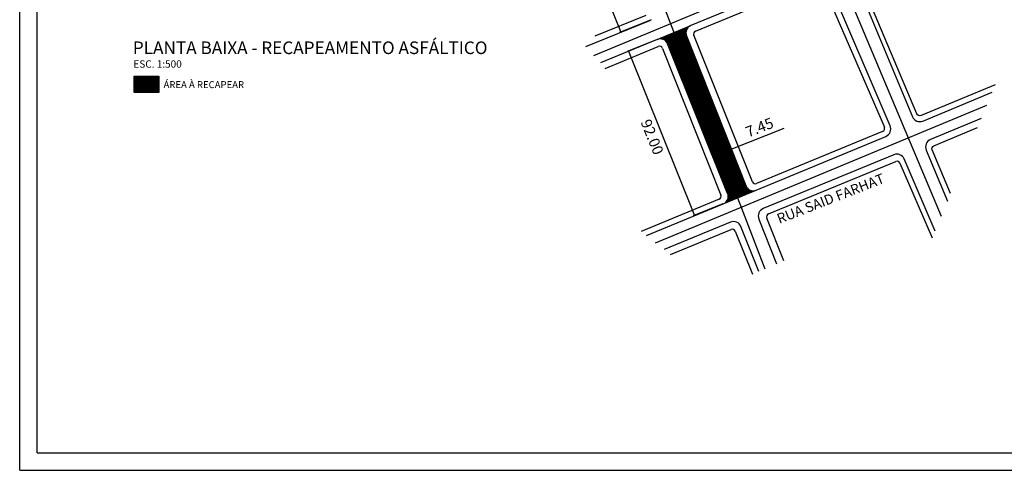
# Model space of a CAD drawing. Units: millimetres. Extents: x 3116 to 3358, y 1501 to 1661.
# Drawn here: x 3239 to 3294, y 1586 to 1612 of the extents above; entities that cross this region are included whole.
import ezdxf

# ---------------------------------------------------------------- set-up
doc = ezdxf.new("R2010")
doc.units = ezdxf.units.MM
for name, color, linetype in [('MEIO_FIO_CTGEO', 1, 'Continuous'), ('nome_trecho', 251, 'Continuous'), ('PAREDE', 1, 'Continuous'), ('QUADRA_CTGEO', 7, 'Continuous'), ('TEXTO_2', 7, 'Continuous'), ('TRECHO_CTGEO', 30, 'Continuous')]:
    doc.layers.add(name, color=color, linetype=linetype)
doc.styles.add('LUCIDA', font='lucon.TTF')
doc.styles.add('ROMANC', font='arial.ttf')
doc.styles.get("Standard").update_dxf_attribs({"font": 'arial.ttf'})
doc.styles.add('VERDANA', font='verdana.ttf')
doc.dimstyles.new('1-400', dxfattribs={"dimtxt": 0.6, "dimasz": 0.05, "dimexe": 0.08, "dimexo": 0.03, "dimgap": 0.2, "dimtad": 2, "dimlfac": 4, "dimzin": 0, "dimdsep": 46, "dimtxsty": 'LUCIDA', "dimblk": 'ARCHTICK', "dimcen": 0.03, "dimclrd": 150, "dimclre": 150, "dimclrt": 2, "dimadec": 0, "dimazin": 0, "dimtfac": 1, "dimtofl": 0, "dimtmove": 0, "dimatfit": 3, "dimfxl": 1, "dimtolj": 1, "dimtzin": 0, "dimarcsym": 0})

# ---------------------------------------------------------------- blocks, each defined once
blk = doc.blocks.new('_ARCHTICK')
at = {"color": 0, "linetype": 'ByBlock', "const_width": 0.15}
blk.add_lwpolyline([(-0.5, -0.5), (0.5, 0.5)], dxfattribs=at)
blk = doc.blocks.new('*D34')
at = {"color": 150, "lineweight": -2, "transparency": 16777216}
for p, q in [((3268.16, 1626.129), (3266.484, 1625.455)), ((3266.558, 1625.485), (3272.418, 1610.902)), ((3274.02, 1611.546), (3272.344, 1610.872))]:
    blk.add_line(p, q, dxfattribs=at)
at = {"layer": 'DEFPOINTS', "color": 0, "transparency": 16777216}
for p in [(3268.188, 1626.14), (3274.048, 1611.557), (3272.418, 1610.902)]:
    blk.add_point(p, dxfattribs=at)
at = {"color": 150, "lineweight": -2, "transparency": 16777216, "xscale": 0.05, "yscale": 0.05, "zscale": 0.05}
for p, rotation in [((3266.558, 1625.485), 111.8915184987146), ((3272.418, 1610.902), 291.8915184987146)]:
    blk.add_blockref('_ARCHTICK', p, dxfattribs=dict(at, rotation=rotation))
at = {"color": 2, "transparency": 16777216, "insert": (3268.965, 1617.984), "char_height": 0.6, "attachment_point": 5, "rotation": 291.8915, "style": 'LUCIDA'}
blk.add_mtext('\\A1;110.00', dxfattribs=at)
blk = doc.blocks.new('*D36')
at = {"color": 150, "lineweight": -2, "transparency": 16777216}
for p, q in [((3274.426, 1610.476), (3272.773, 1609.81)), ((3272.847, 1609.84), (3276.551, 1600.642)), ((3278.13, 1601.278), (3276.476, 1600.612))]:
    blk.add_line(p, q, dxfattribs=at)
at = {"layer": 'DEFPOINTS', "color": 0, "transparency": 16777216}
for p in [(3274.454, 1610.487), (3278.158, 1601.289), (3276.551, 1600.642)]:
    blk.add_point(p, dxfattribs=at)
at = {"color": 150, "lineweight": -2, "transparency": 16777216, "xscale": 0.05, "yscale": 0.05, "zscale": 0.05}
for p, rotation in [((3272.847, 1609.84), 111.9341291364833), ((3276.551, 1600.642), 291.9341291364833)]:
    blk.add_blockref('_ARCHTICK', p, dxfattribs=dict(at, rotation=rotation))
at = {"color": 2, "transparency": 16777216, "insert": (3274.176, 1605.03), "char_height": 0.6, "attachment_point": 5, "rotation": 291.9341, "style": 'LUCIDA'}
blk.add_mtext('\\A1;92.00', dxfattribs=at)
blk = doc.blocks.new('*D37')
at = {"color": 150, "lineweight": -2, "transparency": 16777216}
for p, q in [((3278.606, 1604.346), (3281.564, 1605.515)), ((3277.884, 1603.165), (3277.548, 1604.014)), ((3277.578, 1603.94), (3278.606, 1604.346)), ((3278.912, 1603.572), (3278.576, 1604.421))]:
    blk.add_line(p, q, dxfattribs=at)
at = {"layer": 'DEFPOINTS', "color": 0, "transparency": 16777216}
for p in [(3278.606, 1604.346), (3278.923, 1603.544), (3277.895, 1603.138)]:
    blk.add_point(p, dxfattribs=at)
at = {"color": 150, "lineweight": -2, "transparency": 16777216, "xscale": 0.05, "yscale": 0.05, "zscale": 0.05}
for p, rotation in [((3277.578, 1603.94), 201.5636103438891), ((3278.606, 1604.346), 21.56361034388907)]:
    blk.add_blockref('_ARCHTICK', p, dxfattribs=dict(at, rotation=rotation))
at = {"color": 2, "transparency": 16777216, "insert": (3280.189, 1605.568), "char_height": 0.6, "attachment_point": 5, "rotation": 21.5636, "style": 'LUCIDA'}
blk.add_mtext('\\A1;7.45', dxfattribs=at)

msp = doc.modelspace()

# ---------------------------------------------------------------- hatches: boundary and pattern name
h = msp.add_hatch()
h.set_pattern_fill('LINE', color=40, scale=0.010599, angle=45)
h.set_pattern_definition([(45, (544.186005, 357.43634), (-0.0237958662, 0.0237958662), [])])
h.paths.add_polyline_path([(3275.3889, 1610.8729), (3274.4537, 1610.487, -0.4169953), (3275.043, 1610.2388), (3278.4029, 1601.8724, -0.4109709), (3278.1577, 1601.289), (3278.9572, 1601.6204)])
h.paths.add_polyline_path([(3276.1001, 1610.6869, -0.4098207), (3276.3469, 1611.2683), (3275.3889, 1610.8729), (3278.9572, 1601.6204), (3280.0036, 1602.0542, -0.419089), (3279.4127, 1602.3045)])
at = {"layer": 'TEXTO_2'}
h = msp.add_hatch(dxfattribs=at)
h.set_pattern_fill('LINE', color=251, scale=0.5, angle=45)
h.set_pattern_definition([(45, (-437082.29567, -4774859.506466), (-0.04419417382416, 0.04419417382416), [])])
h.paths.add_polyline_path([(3245.1551, 1607.5233), (3246.5463, 1607.5233), (3246.5463, 1608.4438), (3245.1551, 1608.4438)])

# ---------------------------------------------------------------- linework, layer by layer
at = {"color": 2}
for p, q in [((3274.4537, 1610.487), (3276.3469, 1611.2683)), ((3278.1577, 1601.289), (3280.0036, 1602.0542))]:
    msp.add_line(p, q, dxfattribs=at)
msp.add_lwpolyline([(3245.1551, 1608.4438), (3246.5463, 1608.4438), (3246.5463, 1607.5233), (3245.1551, 1607.5233)], close=True)
at = {"layer": 'MEIO_FIO_CTGEO'}
for p, q in [((3283.393, 1614.176), (3276.3469, 1611.2683)), ((3270.4594, 1610.0943), (3274.0481, 1611.5573)), ((3274.0481, 1611.5573), (3274.062, 1611.5633)), ((3274.062, 1611.5633), (3274.0757, 1611.5697)), ((3274.0757, 1611.5697), (3274.0891, 1611.5766)), ((3274.0891, 1611.5766), (3274.1023, 1611.5839)), ((3274.1023, 1611.5839), (3274.1152, 1611.5917)), ((3274.1152, 1611.5917), (3274.1279, 1611.6)), ((3275.3919, 1610.8742), (3275.3889, 1610.8729)), ((3276.1001, 1610.6869), (3279.4127, 1602.3045)), ((3274.4537, 1610.487), (3271.2737, 1609.1747)), ((3278.4029, 1601.8724), (3275.043, 1610.2388)), ((3273.8536, 1599.5048), (3278.1577, 1601.289)), ((3278.5607, 1600.2606), (3274.8432, 1598.7265)), ((3280.1507, 1600.4372), (3281.1425, 1597.9275)), ((3280.1586, 1597.5009), (3279.15, 1600.0124))]:
    msp.add_line(p, q, dxfattribs=at)
for points in [[(3285.3044, 1614.4535), (3288.7492, 1606.1662, 0.4139289), (3289.337, 1605.9232), (3293.2124, 1607.5297)], [(3280.0036, 1602.0542), (3287.2614, 1605.0628, 0.4174774), (3287.5028, 1605.6554), (3283.9577, 1613.9454)], [(3292.6079, 1606.0574), (3289.7698, 1604.8862, 0.4149658), (3289.5259, 1604.2975), (3290.713, 1601.4418)], [(3290.0232, 1599.7617), (3288.2971, 1603.7979, 0.410491), (3287.7117, 1604.0369), (3280.3975, 1601.0186)]]:
    msp.add_lwpolyline(points, format="xyb", dxfattribs=at)
for centre, start, end in [((3276.5186, 1610.8523), 112.42427, 201.56361), ((3274.6254, 1610.0711), 21.88064, 112.42427), ((3279.8313, 1602.4699), 201.56361, 292.51569), ((3277.9854, 1601.7047), 292.51569, 21.88064), ((3280.5692, 1600.6026), 112.42427, 201.56361), ((3278.7324, 1599.8446), 21.88064, 112.42427)]:
    msp.add_arc(centre, 0.45, start, end, dxfattribs=at)
at = {"layer": 'PAREDE', "linetype": 'Continuous', "ltscale": 0.05}
for p, q in [((3238.7459, 1586.3686), (3238.7459, 1661.2261)), ((3239.7299, 1587.3526), (3239.7299, 1660.2421)), ((3239.7299, 1587.3526), (3339.1419, 1587.3526))]:
    msp.add_line(p, q, dxfattribs=at)
at = {"layer": 'PAREDE', "ltscale": 0.18}
msp.add_line((3238.7459, 1586.3686), (3357.6459, 1586.3686), dxfattribs=at)
at = {"layer": 'QUADRA_CTGEO'}
for p, q in [((3276.6071, 1610.9555), (3283.4683, 1613.7869)), ((3283.6562, 1613.7107), (3287.1818, 1605.5808)), ((3273.8231, 1611.8357), (3270.9626, 1610.67)), ((3279.7893, 1602.5157), (3276.5086, 1610.7223)), ((3271.5461, 1608.867), (3274.5141, 1610.0918)), ((3274.7499, 1609.992), (3278.0225, 1601.7781)), ((3287.0856, 1605.3429), (3280.0253, 1602.4162)), ((3280.6978, 1600.7224), (3287.8212, 1603.6619)), ((3288.055, 1603.5672), (3289.8686, 1599.3851)), ((3277.9242, 1601.5452), (3273.5597, 1599.736)), ((3281.5524, 1598.1051), (3280.5994, 1600.4892)), ((3275.1935, 1598.4509), (3278.593, 1599.8538)), ((3278.8289, 1599.754), (3279.7902, 1597.3412))]:
    msp.add_line(p, q, dxfattribs=at)
for points in [[(3293.387, 1607.9551), (3289.2401, 1606.236, -0.4125534), (3289.0053, 1606.3325), (3285.5538, 1614.5269)], [(3290.8868, 1601.8653), (3289.8586, 1604.3066, -0.4163436), (3289.9558, 1604.5428), (3292.4002, 1605.5516)]]:
    msp.add_lwpolyline(points, format="xyb", dxfattribs=at)
for centre, start, end in [((3276.6757, 1610.7891), 112.42427, 201.78943), ((3274.5827, 1609.9254), 21.72303, 112.42427), ((3287.0166, 1605.5092), 292.51569, 23.44411), ((3287.8899, 1603.4956), 23.44411, 112.42427), ((3279.9564, 1602.5825), 201.78943, 292.51569), ((3277.8553, 1601.7115), 292.51569, 21.72303), ((3280.7665, 1600.556), 112.42427, 201.78943), ((3278.6617, 1599.6874), 21.72303, 112.42427)]:
    msp.add_arc(centre, 0.18, start, end, dxfattribs=at)
at = {"layer": 'TRECHO_CTGEO'}
for p, q in [((3270.8983, 1609.5986), (3283.1653, 1614.6874)), ((3274.3612, 1599.1056), (3292.9135, 1606.8018)), ((3274.3612, 1599.1056), (3292.9135, 1606.8018)), ((3274.3612, 1599.1056), (3292.9135, 1606.8018)), ((3274.3612, 1599.1056), (3292.9135, 1606.8018))]:
    msp.add_line(p, q, dxfattribs=at)
for points in [[(3268.9269, 1627.0938), (3269.3276, 1626.1343), (3274.8006, 1612.3983), (3280.4905, 1597.6448)], [(3284.2217, 1615.1413), (3284.6079, 1614.2717), (3290.3656, 1600.5957)], [(3284.2217, 1615.1413), (3284.6079, 1614.2717), (3290.3656, 1600.5957)], [(3284.2217, 1615.1413), (3284.6079, 1614.2717), (3290.3656, 1600.5957)]]:
    msp.add_lwpolyline(points, dxfattribs=at)

# ---------------------------------------------------------------- texts
at = {"color": 3, "style": 'VERDANA'}
msp.add_text('PLANTA BAIXA - RECAPEAMENTO ASFÁLTICO', height=0.7056, dxfattribs=at).set_placement((3245.0837, 1609.6712))
at = {"style": 'VERDANA'}
msp.add_text('ESC. 1:500', height=0.4116, dxfattribs=at).set_placement((3245.1168, 1608.9091))
at = {"color": 2, "lineweight": 0, "style": 'ROMANC'}
msp.add_text('ÁREA À RECAPEAR', height=0.392163, dxfattribs=at).set_placement((3246.8041, 1607.7635))
at = {"layer": 'nome_trecho', "insert": (3281.3639, 1599.9969), "char_height": 0.561974, "attachment_point": 7, "rotation": 21.33646}
msp.add_mtext('RUA SAID FARHAT', dxfattribs=at)

# ---------------------------------------------------------------- dimensions: what is measured, and where the dimension line sits
at = {"color": 2}
for p1, p2, distance, text, picture, middle in [((3268.1883, 1626.1403), (3274.0481, 1611.5573), -1.7569, '110.00', '*D34', (3268.9652, 1617.9837)), ((3274.4537, 1610.487), (3278.1577, 1601.289), -1.7324, '92.00', '*D36', (3274.1761, 1605.0305))]:
    dim = msp.add_aligned_dim(p1=p1, p2=p2, distance=distance, text=text, dimstyle='1-400', dxfattribs=at)
    dim.commit()
    dim.dimension.update_dxf_attribs({"geometry": picture, "text_midpoint": middle})
dim = msp.add_linear_dim(base=(3278.6059, 1604.3463), p1=(3277.8949, 1603.1375), p2=(3278.923, 1603.5438), angle=21.56361, text='7.45', dimstyle='1-400', dxfattribs=at)
dim.commit()
dim.dimension.update_dxf_attribs({"geometry": '*D37', "text_midpoint": (3280.3928, 1605.0524), "dimtype": 161})

doc.saveas('drawing.dxf')
